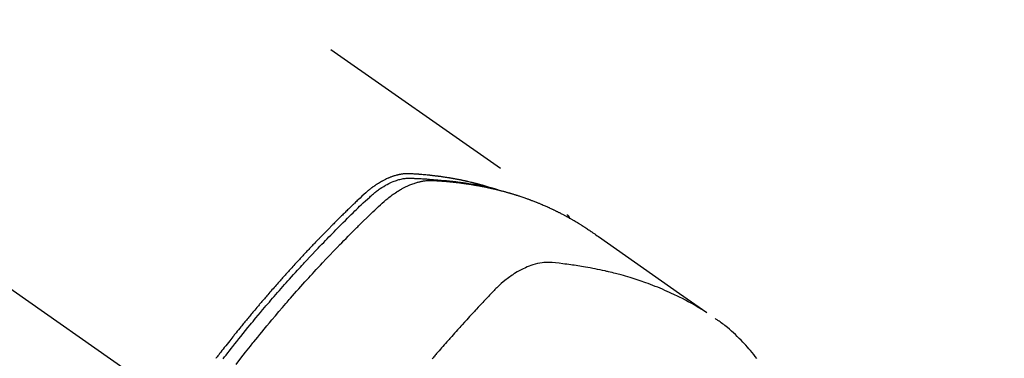
# Model space of a CAD drawing. Extents: x 27948 to 54421, y -11045 to -2175.
# Drawn here: x 43957 to 44017, y -4220 to -4199 of the extents above; entities that cross this region are included whole.
import ezdxf

# ---------------------------------------------------------------- set-up
doc = ezdxf.new("R2010")
doc.units = 0
doc.header["$LTSCALE"] = 50
doc.header["$MEASUREMENT"] = 0
doc.linetypes.add('CENTER2', pattern=[1.125, 0.75, -0.125, 0.125, -0.125])
doc.linetypes.add('HIDDEN', pattern=[0.375, 0.25, -0.125])
doc.layers.get('0').update_dxf_attribs({"linetype": 'CONTINUOUS'})
doc.layers.get('DEFPOINTS').update_dxf_attribs({"color": 146, "linetype": 'CONTINUOUS'})
doc.layers.add('150-機器', color=8, linetype='CONTINUOUS')
doc.layers.add('166-寸法B', color=11, linetype='CONTINUOUS')
doc.styles.add('KH001', font='txt')
doc.dimstyles.new('KH1xx030', dxfattribs={"dimscale": 30, "dimtxt": 2, "dimasz": 0.6, "dimexe": 0.3, "dimexo": 1.2, "dimgap": 0.5, "dimtad": 3, "dimdec": 1, "dimdsep": 46, "dimlunit": 6, "dimtxsty": 'KH001', "dimblk": 'DOT', "dimcen": 1, "dimdle": 1, "dimclrd": 256, "dimclre": 256, "dimclrt": 256, "dimadec": 0, "dimazin": 0, "dimtfac": 1, "dimtdec": 1, "dimtix": 1, "dimtmove": 2, "dimatfit": 3, "dimldrblk": 'CLOSEDBLANK', "dimfxl": 1, "dimtolj": 1, "dimtzin": 0, "dimlwd": -1, "dimlwe": -1, "dimarcsym": 0})

# ---------------------------------------------------------------- blocks, each defined once
blk = doc.blocks.new('_Dot')
at = {"color": 0, "linetype": 'ByBlock', "lineweight": -2}
blk.add_line((-0.5, 0), (-1, 0), dxfattribs=at)
at = {"color": 0, "linetype": 'ByBlock', "const_width": 0.5}
blk.add_lwpolyline([(-0.25, 0, 1), (0.25, 0, 1)], format="xyb", close=True, dxfattribs=at)
blk = doc.blocks.new('*D63')
at = {"layer": '166-寸法B', "transparency": 16777216}
for p, q in [((44086.982, -3848.298), (44086.982, -4010.058)), ((43881.133, -4010.058), (44095.982, -4010.058)), ((44086.982, -4267.058), (44086.982, -4028.058)), ((43911.133, -4285.058), (44095.982, -4285.058))]:
    blk.add_line(p, q, dxfattribs=at)
at = {"layer": 'DEFPOINTS', "color": 0, "transparency": 16777216}
for p in [(43845.133, -4010.058), (44086.982, -4010.058), (43875.133, -4285.058)]:
    blk.add_point(p, dxfattribs=at)
at = {"layer": '166-寸法B', "transparency": 16777216, "xscale": 18, "yscale": 18, "zscale": 18}
for p, rotation in [((44086.982, -4010.058), 90), ((44086.982, -4285.058), 270)]:
    blk.add_blockref('_Dot', p, dxfattribs=dict(at, rotation=rotation))
at = {"layer": '166-寸法B', "transparency": 16777216, "insert": (44041.982, -3917.663), "char_height": 60, "attachment_point": 5, "rotation": 90, "style": 'KH001'}
blk.add_mtext('\\A1;275', dxfattribs=at)
blk = doc.blocks.new('_ClosedBlank')
at = {"color": 0, "linetype": 'ByBlock', "lineweight": -2}
for p, q in [((-1, 0.1667), (0, 0)), ((-1, 0.1667), (-1, -0.1667)), ((0, 0), (-1, -0.1667))]:
    blk.add_line(p, q, dxfattribs=at)
blk = doc.blocks.new('F402_H')
at = {"layer": '150-機器', "color": 13, "linetype": 'CENTER2'}
blk.add_line((0, 0), (-244.018, -170.863), dxfattribs=at)
at = {"layer": '150-機器', "color": 13, "linetype": 'HIDDEN'}
blk.add_line((-167.274, -89.124), (-227.617, -131.376), dxfattribs=at)
for points in [[(-222.87, -129.707), (-222.806, -129.686), (-222.741, -129.666), (-222.677, -129.646), (-222.612, -129.626), (-222.558, -129.611), (-222.503, -129.595), (-222.448, -129.58), (-222.393, -129.566), (-222.37, -129.559), (-222.347, -129.553), (-222.325, -129.547), (-222.302, -129.541), (-222.265, -129.531), (-222.228, -129.522), (-222.192, -129.512), (-222.155, -129.502), (-222.123, -129.494), (-222.09, -129.486), (-222.058, -129.477), (-222.026, -129.469), (-221.989, -129.46), (-221.951, -129.451), (-221.914, -129.442), (-221.877, -129.433), (-221.812, -129.418), (-221.747, -129.402), (-221.682, -129.387), (-221.617, -129.372), (-221.589, -129.365), (-221.561, -129.359), (-221.533, -129.353), (-221.505, -129.347), (-221.477, -129.341), (-221.449, -129.335), (-221.42, -129.328), (-221.392, -129.322), (-221.364, -129.317), (-221.335, -129.311), (-221.307, -129.305), (-221.278, -129.299), (-221.259, -129.295), (-221.241, -129.291), (-221.222, -129.287), (-221.203, -129.283), (-221.165, -129.275), (-221.128, -129.268), (-221.09, -129.261), (-221.052, -129.254), (-221.023, -129.248), (-220.995, -129.242), (-220.966, -129.236), (-220.938, -129.231), (-220.899, -129.224), (-220.861, -129.217), (-220.823, -129.21), (-220.785, -129.203), (-220.757, -129.198), (-220.728, -129.193), (-220.699, -129.188), (-220.671, -129.183), (-220.642, -129.178), (-220.613, -129.173), (-220.584, -129.168), (-220.555, -129.163), (-220.536, -129.16), (-220.517, -129.156), (-220.497, -129.153), (-220.478, -129.15), (-220.459, -129.147), (-220.44, -129.144), (-220.42, -129.141), (-220.401, -129.138), (-220.353, -129.13), (-220.305, -129.122), (-220.257, -129.115), (-220.208, -129.107), (-220.17, -129.101), (-220.131, -129.096), (-220.092, -129.09), (-220.054, -129.084), (-220.015, -129.079), (-219.976, -129.073), (-219.937, -129.068), (-219.897, -129.062), (-219.873, -129.059), (-219.849, -129.056), (-219.824, -129.053), (-219.8, -129.05), (-219.756, -129.045), (-219.712, -129.039), (-219.668, -129.034), (-219.624, -129.028), (-219.585, -129.024), (-219.546, -129.019), (-219.506, -129.014), (-219.467, -129.009), (-219.438, -129.006), (-219.408, -129.003), (-219.379, -129), (-219.349, -128.997), (-219.32, -128.993), (-219.29, -128.99), (-219.26, -128.987), (-219.23, -128.984), (-219.211, -128.982), (-219.191, -128.98), (-219.171, -128.978), (-219.152, -128.976), (-219.072, -128.969), (-218.993, -128.961), (-218.913, -128.954), (-218.834, -128.947), (-218.804, -128.945), (-218.774, -128.943), (-218.744, -128.94), (-218.715, -128.938), (-218.685, -128.936), (-218.655, -128.933), (-218.625, -128.931), (-218.595, -128.928), (-218.575, -128.927), (-218.555, -128.926), (-218.535, -128.924), (-218.514, -128.923), (-218.464, -128.92), (-218.414, -128.917), (-218.364, -128.914), (-218.314, -128.911), (-218.263, -128.908), (-218.213, -128.905), (-218.163, -128.902), (-218.112, -128.9), (-218.071, -128.898), (-218.03, -128.896), (-217.989, -128.895), (-217.947, -128.895), (-217.907, -128.896), (-217.866, -128.897), (-217.825, -128.9), (-217.785, -128.903), (-217.746, -128.907), (-217.707, -128.911), (-217.668, -128.916), (-217.63, -128.921), (-217.59, -128.927), (-217.55, -128.934), (-217.51, -128.941), (-217.47, -128.949), (-217.442, -128.955), (-217.414, -128.962), (-217.386, -128.968), (-217.358, -128.975), (-217.31, -128.988), (-217.262, -129), (-217.215, -129.014), (-217.167, -129.028), (-217.135, -129.039), (-217.103, -129.049), (-217.071, -129.06), (-217.04, -129.072), (-217.004, -129.085), (-216.969, -129.098), (-216.933, -129.112), (-216.898, -129.126), (-216.872, -129.136), (-216.846, -129.147), (-216.82, -129.158), (-216.795, -129.169), (-216.745, -129.191), (-216.696, -129.214), (-216.647, -129.237), (-216.599, -129.261), (-216.563, -129.279), (-216.527, -129.298), (-216.492, -129.317), (-216.456, -129.336), (-216.426, -129.352), (-216.397, -129.369), (-216.367, -129.385), (-216.338, -129.402), (-216.318, -129.414), (-216.299, -129.426), (-216.279, -129.438), (-216.26, -129.45), (-216.237, -129.464), (-216.214, -129.478), (-216.191, -129.492), (-216.168, -129.506), (-216.148, -129.519), (-216.129, -129.531), (-216.109, -129.544), (-216.09, -129.557), (-216.067, -129.573), (-216.044, -129.588), (-216.021, -129.604), (-215.998, -129.62), (-215.975, -129.636), (-215.952, -129.652), (-215.929, -129.668), (-215.906, -129.684), (-215.886, -129.698), (-215.867, -129.712), (-215.847, -129.727), (-215.828, -129.741), (-215.805, -129.758), (-215.783, -129.775), (-215.76, -129.792), (-215.738, -129.81), (-215.709, -129.832), (-215.68, -129.855), (-215.651, -129.878), (-215.623, -129.901), (-215.6, -129.919), (-215.578, -129.937), (-215.556, -129.956), (-215.535, -129.974), (-215.513, -129.993), (-215.491, -130.012), (-215.469, -130.03), (-215.447, -130.049), (-215.331, -130.152), (-215.218, -130.257), (-215.106, -130.364), (-214.995, -130.471), (-214.942, -130.521), (-214.888, -130.572), (-214.835, -130.623), (-214.782, -130.673), (-214.755, -130.699), (-214.729, -130.724), (-214.702, -130.75), (-214.675, -130.775), (-214.609, -130.839), (-214.543, -130.903), (-214.477, -130.967), (-214.411, -131.031), (-214.358, -131.083), (-214.305, -131.134), (-214.252, -131.186), (-214.2, -131.237), (-214.147, -131.289), (-214.094, -131.341), (-214.041, -131.393), (-213.989, -131.445), (-213.949, -131.484), (-213.909, -131.523), (-213.87, -131.562), (-213.831, -131.601), (-213.791, -131.64), (-213.752, -131.679), (-213.713, -131.718), (-213.673, -131.758), (-213.621, -131.81), (-213.568, -131.863), (-213.515, -131.916), (-213.463, -131.968), (-213.45, -131.981), (-213.437, -131.994), (-213.423, -132.007), (-213.41, -132.02), (-213.371, -132.06), (-213.332, -132.1), (-213.293, -132.14), (-213.254, -132.18), (-213.175, -132.259), (-213.097, -132.339), (-213.019, -132.419), (-212.94, -132.498), (-212.901, -132.538), (-212.862, -132.578), (-212.824, -132.618), (-212.785, -132.658), (-212.758, -132.685), (-212.732, -132.712), (-212.706, -132.739), (-212.68, -132.766), (-212.654, -132.792), (-212.629, -132.819), (-212.603, -132.846), (-212.577, -132.873), (-212.538, -132.914), (-212.499, -132.954), (-212.46, -132.995), (-212.421, -133.035), (-212.369, -133.09), (-212.317, -133.144), (-212.266, -133.198), (-212.214, -133.252), (-212.162, -133.307), (-212.11, -133.361), (-212.058, -133.416), (-212.007, -133.47), (-211.955, -133.525), (-211.904, -133.579), (-211.852, -133.634), (-211.801, -133.689), (-211.75, -133.744), (-211.699, -133.799), (-211.648, -133.853), (-211.596, -133.908), (-211.545, -133.964), (-211.494, -134.019), (-211.443, -134.074), (-211.392, -134.129), (-211.353, -134.171), (-211.315, -134.213), (-211.277, -134.254), (-211.239, -134.296), (-211.175, -134.365), (-211.112, -134.435), (-211.048, -134.504), (-210.985, -134.573), (-210.946, -134.615), (-210.908, -134.657), (-210.87, -134.699), (-210.832, -134.741), (-210.781, -134.797), (-210.731, -134.853), (-210.68, -134.909), (-210.63, -134.965), (-210.579, -135.022), (-210.529, -135.078), (-210.479, -135.134), (-210.428, -135.191), (-210.378, -135.247), (-210.328, -135.304), (-210.278, -135.36), (-210.227, -135.417), (-210.165, -135.488), (-210.102, -135.559), (-210.039, -135.63), (-209.977, -135.701), (-209.914, -135.773), (-209.852, -135.844), (-209.789, -135.915), (-209.727, -135.987), (-209.665, -136.058), (-209.603, -136.13), (-209.541, -136.202), (-209.479, -136.273), (-209.429, -136.331), (-209.38, -136.389), (-209.33, -136.447), (-209.281, -136.504), (-209.231, -136.563), (-209.181, -136.621), (-209.132, -136.679), (-209.082, -136.737), (-209.046, -136.781), (-209.009, -136.824), (-208.972, -136.868), (-208.935, -136.911), (-208.873, -136.984), (-208.812, -137.057), (-208.75, -137.13), (-208.689, -137.203), (-208.64, -137.262), (-208.592, -137.321), (-208.543, -137.379), (-208.494, -137.438), (-208.446, -137.497), (-208.397, -137.555), (-208.348, -137.614), (-208.299, -137.673), (-208.251, -137.732), (-208.202, -137.79), (-208.154, -137.849), (-208.105, -137.908), (-208.057, -137.967), (-208.009, -138.027), (-207.961, -138.086), (-207.913, -138.145), (-207.841, -138.234), (-207.768, -138.323), (-207.696, -138.412), (-207.624, -138.502), (-207.588, -138.546), (-207.552, -138.591), (-207.517, -138.635), (-207.481, -138.68), (-207.421, -138.755), (-207.362, -138.83), (-207.302, -138.905), (-207.243, -138.98), (-207.16, -139.085), (-207.077, -139.19), (-206.994, -139.295), (-206.912, -139.401), (-206.841, -139.491), (-206.77, -139.582), (-206.7, -139.673), (-206.629, -139.764), (-206.594, -139.81), (-206.559, -139.855), (-206.523, -139.901), (-206.488, -139.947), (-206.459, -139.985), (-206.429, -140.024), (-206.399, -140.063)], [(-207.624, -140.409), (-207.911, -140.04), (-208.2, -139.673), (-208.49, -139.306), (-208.54, -139.243), (-208.591, -139.18), (-208.642, -139.117), (-208.692, -139.054), (-208.811, -138.907), (-208.93, -138.76), (-209.049, -138.613), (-209.169, -138.467), (-209.323, -138.279), (-209.478, -138.092), (-209.633, -137.906), (-209.789, -137.72), (-209.997, -137.473), (-210.206, -137.227), (-210.416, -136.981), (-210.626, -136.737), (-210.697, -136.656), (-210.767, -136.575), (-210.837, -136.494), (-210.908, -136.413), (-211.032, -136.272), (-211.156, -136.131), (-211.28, -135.99), (-211.405, -135.85), (-211.529, -135.71), (-211.654, -135.571), (-211.779, -135.432), (-211.905, -135.293), (-212.013, -135.175), (-212.121, -135.057), (-212.229, -134.938), (-212.337, -134.82), (-212.464, -134.683), (-212.591, -134.547), (-212.718, -134.41), (-212.845, -134.274), (-213.064, -134.042), (-213.283, -133.811), (-213.503, -133.581), (-213.724, -133.351), (-213.761, -133.314), (-213.797, -133.276), (-213.834, -133.238), (-213.871, -133.2), (-214, -133.068), (-214.13, -132.936), (-214.26, -132.804), (-214.39, -132.672), (-214.519, -132.541), (-214.65, -132.41), (-214.78, -132.28), (-214.911, -132.15), (-214.967, -132.095), (-215.023, -132.039), (-215.079, -131.984), (-215.136, -131.928), (-215.323, -131.745), (-215.511, -131.562), (-215.699, -131.38), (-215.888, -131.198), (-216.001, -131.09), (-216.114, -130.982), (-216.228, -130.874), (-216.343, -130.768), (-216.45, -130.669), (-216.56, -130.573), (-216.67, -130.477), (-216.783, -130.384), (-216.848, -130.332), (-216.915, -130.281), (-216.982, -130.23), (-217.05, -130.18), (-217.116, -130.133), (-217.183, -130.087), (-217.251, -130.042), (-217.319, -129.997), (-217.349, -129.978), (-217.378, -129.959), (-217.408, -129.94), (-217.438, -129.922), (-217.493, -129.888), (-217.548, -129.856), (-217.603, -129.825), (-217.659, -129.794), (-217.697, -129.773), (-217.735, -129.753), (-217.773, -129.733), (-217.811, -129.714), (-217.886, -129.677), (-217.961, -129.641), (-218.037, -129.606), (-218.114, -129.573), (-218.176, -129.548), (-218.239, -129.523), (-218.302, -129.5), (-218.365, -129.477), (-218.418, -129.46), (-218.471, -129.443), (-218.525, -129.426), (-218.578, -129.411), (-218.623, -129.399), (-218.667, -129.388), (-218.712, -129.377), (-218.757, -129.367), (-218.792, -129.359), (-218.828, -129.352), (-218.864, -129.345), (-218.901, -129.339), (-218.936, -129.333), (-218.971, -129.327), (-219.006, -129.322), (-219.042, -129.318), (-219.095, -129.312), (-219.149, -129.307), (-219.202, -129.303), (-219.256, -129.3), (-219.297, -129.299), (-219.338, -129.298), (-219.379, -129.298), (-219.42, -129.299), (-219.453, -129.3), (-219.485, -129.302), (-219.518, -129.303), (-219.551, -129.305), (-219.587, -129.307), (-219.623, -129.309), (-219.659, -129.311), (-219.695, -129.313), (-219.738, -129.316), (-219.781, -129.318), (-219.824, -129.321), (-219.867, -129.324), (-219.903, -129.326), (-219.938, -129.328), (-219.974, -129.331), (-220.01, -129.334), (-220.046, -129.336), (-220.081, -129.339), (-220.117, -129.342), (-220.153, -129.345), (-220.188, -129.348), (-220.224, -129.35), (-220.26, -129.353), (-220.295, -129.356), (-220.331, -129.359), (-220.366, -129.362), (-220.401, -129.365), (-220.437, -129.368), (-220.482, -129.373), (-220.527, -129.377), (-220.572, -129.382), (-220.617, -129.386), (-220.657, -129.39), (-220.696, -129.395), (-220.736, -129.399), (-220.775, -129.403), (-220.811, -129.407), (-220.846, -129.411), (-220.881, -129.415), (-220.916, -129.419), (-220.979, -129.426), (-221.042, -129.433), (-221.105, -129.441), (-221.168, -129.449), (-221.189, -129.452), (-221.21, -129.455), (-221.231, -129.458), (-221.252, -129.46), (-221.293, -129.466), (-221.335, -129.472), (-221.377, -129.478), (-221.418, -129.483), (-221.453, -129.488), (-221.488, -129.493), (-221.522, -129.497), (-221.557, -129.502), (-221.584, -129.507), (-221.612, -129.511), (-221.639, -129.515), (-221.667, -129.52), (-221.701, -129.525), (-221.736, -129.53), (-221.77, -129.536), (-221.805, -129.541), (-221.832, -129.545), (-221.86, -129.55), (-221.887, -129.554), (-221.915, -129.559), (-221.942, -129.563), (-221.969, -129.568), (-221.997, -129.573), (-222.024, -129.578), (-222.045, -129.581), (-222.065, -129.584), (-222.086, -129.588), (-222.106, -129.591), (-222.147, -129.598), (-222.188, -129.606), (-222.229, -129.613), (-222.27, -129.621), (-222.297, -129.626), (-222.324, -129.631), (-222.351, -129.637), (-222.379, -129.642), (-222.412, -129.648), (-222.446, -129.655), (-222.48, -129.661), (-222.514, -129.667), (-222.541, -129.673), (-222.568, -129.678), (-222.595, -129.684), (-222.622, -129.689), (-222.662, -129.698), (-222.703, -129.706), (-222.743, -129.714), (-222.783, -129.723), (-222.81, -129.728), (-222.837, -129.734), (-222.864, -129.74), (-222.891, -129.746), (-222.931, -129.754), (-222.971, -129.763), (-223.011, -129.772), (-223.051, -129.782), (-223.084, -129.789), (-223.117, -129.797), (-223.15, -129.805), (-223.183, -129.812), (-223.21, -129.818), (-223.237, -129.825), (-223.264, -129.831), (-223.29, -129.837), (-223.33, -129.847), (-223.37, -129.856), (-223.409, -129.866), (-223.449, -129.876), (-223.482, -129.885), (-223.515, -129.893), (-223.548, -129.901), (-223.581, -129.91), (-223.627, -129.922), (-223.673, -129.934), (-223.718, -129.946), (-223.764, -129.958), (-223.803, -129.969), (-223.842, -129.98), (-223.882, -129.99), (-223.921, -130.001), (-223.96, -130.012), (-223.999, -130.022), (-224.038, -130.033), (-224.077, -130.044), (-224.102, -130.052), (-224.128, -130.06), (-224.154, -130.068), (-224.18, -130.075), (-224.219, -130.087), (-224.257, -130.098), (-224.296, -130.11), (-224.334, -130.121), (-224.373, -130.133), (-224.412, -130.145), (-224.45, -130.157), (-224.489, -130.169), (-224.514, -130.177), (-224.54, -130.185), (-224.566, -130.193), (-224.591, -130.201), (-224.629, -130.214), (-224.668, -130.226), (-224.706, -130.239), (-224.744, -130.251), (-224.807, -130.272), (-224.871, -130.293), (-224.934, -130.314), (-224.997, -130.336), (-225.048, -130.353), (-225.098, -130.371), (-225.148, -130.389), (-225.198, -130.407), (-225.236, -130.421), (-225.273, -130.434), (-225.31, -130.448), (-225.347, -130.462), (-225.385, -130.476), (-225.422, -130.49), (-225.46, -130.504), (-225.497, -130.518), (-225.547, -130.537), (-225.596, -130.556), (-225.645, -130.576), (-225.695, -130.595), (-225.732, -130.61), (-225.769, -130.624), (-225.806, -130.639), (-225.843, -130.654), (-225.879, -130.669), (-225.916, -130.684), (-225.953, -130.699), (-225.989, -130.714), (-226.05, -130.74), (-226.111, -130.765), (-226.171, -130.792), (-226.232, -130.818), (-226.28, -130.839), (-226.328, -130.86), (-226.376, -130.882), (-226.424, -130.903), (-226.448, -130.914), (-226.472, -130.924), (-226.497, -130.935), (-226.521, -130.946), (-226.568, -130.968), (-226.616, -130.99), (-226.664, -131.012), (-226.711, -131.034), (-226.735, -131.046), (-226.758, -131.057), (-226.782, -131.068), (-226.806, -131.08), (-226.841, -131.097), (-226.877, -131.114), (-226.912, -131.131), (-226.947, -131.149), (-226.971, -131.16), (-226.994, -131.171), (-227.017, -131.183), (-227.041, -131.194), (-227.076, -131.212), (-227.111, -131.229), (-227.146, -131.247), (-227.181, -131.265), (-227.228, -131.289), (-227.274, -131.313), (-227.32, -131.337), (-227.367, -131.362), (-227.401, -131.38), (-227.436, -131.399), (-227.47, -131.417), (-227.505, -131.436), (-227.528, -131.448), (-227.551, -131.46), (-227.574, -131.473), (-227.597, -131.485), (-227.62, -131.498), (-227.643, -131.51), (-227.666, -131.522), (-227.689, -131.535), (-227.702, -131.543), (-227.716, -131.55), (-227.729, -131.558), (-227.743, -131.566), (-227.775, -131.584), (-227.807, -131.602), (-227.839, -131.62), (-227.871, -131.638), (-227.905, -131.657), (-227.939, -131.677), (-227.973, -131.696), (-228.006, -131.716), (-228.029, -131.729), (-228.051, -131.742), (-228.073, -131.756), (-228.096, -131.769), (-228.118, -131.782), (-228.141, -131.795), (-228.163, -131.809), (-228.185, -131.822), (-228.208, -131.835), (-228.23, -131.849), (-228.253, -131.863), (-228.275, -131.876), (-228.286, -131.883), (-228.297, -131.89), (-228.308, -131.897), (-228.319, -131.904), (-228.352, -131.924), (-228.385, -131.945), (-228.418, -131.965), (-228.451, -131.986), (-228.473, -132), (-228.495, -132.014), (-228.517, -132.028), (-228.539, -132.042), (-228.561, -132.055), (-228.583, -132.069), (-228.605, -132.083), (-228.627, -132.097), (-228.682, -132.132), (-228.736, -132.168), (-228.791, -132.204), (-228.845, -132.24), (-228.899, -132.276), (-228.953, -132.313), (-229.006, -132.35), (-229.06, -132.387), (-229.096, -132.412), (-229.132, -132.437), (-229.168, -132.462), (-229.204, -132.487), (-229.277, -132.537), (-229.35, -132.589), (-229.423, -132.64), (-229.496, -132.691), (-231.129, -133.837), (-232.764, -134.982), (-234.399, -136.126), (-236.034, -137.269)], [(-206.841, -140.078), (-206.929, -139.963), (-207.018, -139.849), (-207.119, -139.719), (-207.221, -139.588), (-207.323, -139.459), (-207.425, -139.329), (-207.546, -139.176), (-207.667, -139.023), (-207.789, -138.87), (-207.911, -138.718), (-208.052, -138.543), (-208.193, -138.368), (-208.335, -138.194), (-208.478, -138.02), (-208.563, -137.916), (-208.649, -137.812), (-208.735, -137.708), (-208.821, -137.605), (-208.955, -137.444), (-209.089, -137.284), (-209.224, -137.124), (-209.359, -136.964), (-209.427, -136.884), (-209.495, -136.804), (-209.563, -136.725), (-209.631, -136.645), (-209.728, -136.532), (-209.826, -136.419), (-209.923, -136.306), (-210.021, -136.194), (-210.128, -136.07), (-210.236, -135.947), (-210.345, -135.824), (-210.453, -135.701), (-210.552, -135.59), (-210.65, -135.479), (-210.749, -135.368), (-210.848, -135.257), (-210.967, -135.125), (-211.086, -134.992), (-211.205, -134.861), (-211.325, -134.729), (-211.415, -134.631), (-211.505, -134.532), (-211.596, -134.434), (-211.686, -134.337), (-211.737, -134.282), (-211.787, -134.228), (-211.837, -134.174), (-211.888, -134.12), (-212.059, -133.937), (-212.231, -133.754), (-212.403, -133.572), (-212.576, -133.39), (-212.688, -133.274), (-212.801, -133.157), (-212.913, -133.041), (-213.026, -132.925), (-213.128, -132.819), (-213.23, -132.714), (-213.333, -132.609), (-213.436, -132.504), (-213.538, -132.4), (-213.641, -132.295), (-213.744, -132.191), (-213.847, -132.086), (-213.971, -131.962), (-214.095, -131.838), (-214.219, -131.714), (-214.344, -131.59), (-214.458, -131.477), (-214.572, -131.365), (-214.687, -131.252), (-214.801, -131.14), (-214.895, -131.048), (-214.988, -130.956), (-215.082, -130.865), (-215.177, -130.775), (-215.304, -130.658), (-215.433, -130.543), (-215.562, -130.428), (-215.69, -130.312), (-215.746, -130.261), (-215.801, -130.21), (-215.858, -130.16), (-215.914, -130.11), (-215.96, -130.071), (-216.006, -130.033), (-216.053, -129.996), (-216.1, -129.959), (-216.156, -129.917), (-216.212, -129.875), (-216.269, -129.834), (-216.326, -129.795), (-216.43, -129.726), (-216.536, -129.66), (-216.643, -129.597), (-216.752, -129.538), (-216.838, -129.493), (-216.926, -129.452), (-217.014, -129.412), (-217.103, -129.374), (-217.171, -129.347), (-217.24, -129.322), (-217.309, -129.298), (-217.379, -129.275), (-217.447, -129.255), (-217.516, -129.237), (-217.585, -129.221), (-217.654, -129.206), (-217.715, -129.194), (-217.776, -129.184), (-217.837, -129.176), (-217.898, -129.17), (-217.977, -129.166), (-218.055, -129.165), (-218.133, -129.167), (-218.212, -129.169), (-218.248, -129.17), (-218.285, -129.172), (-218.322, -129.173), (-218.358, -129.174), (-218.4, -129.176), (-218.442, -129.177), (-218.485, -129.179), (-218.527, -129.18), (-218.615, -129.184), (-218.703, -129.189), (-218.791, -129.194), (-218.879, -129.199), (-218.915, -129.201), (-218.951, -129.203), (-218.987, -129.206), (-219.024, -129.208), (-219.073, -129.211), (-219.122, -129.215), (-219.172, -129.219), (-219.221, -129.223), (-219.284, -129.23), (-219.348, -129.238), (-219.411, -129.245), (-219.474, -129.252), (-219.522, -129.255), (-219.571, -129.258), (-219.619, -129.261), (-219.668, -129.263), (-219.702, -129.265), (-219.735, -129.268), (-219.769, -129.27), (-219.803, -129.273), (-219.903, -129.28), (-220.004, -129.288), (-220.105, -129.296), (-220.205, -129.305), (-220.258, -129.309), (-220.31, -129.314), (-220.363, -129.319), (-220.416, -129.324), (-220.453, -129.328), (-220.491, -129.332), (-220.529, -129.336), (-220.567, -129.34), (-220.605, -129.345), (-220.643, -129.349), (-220.681, -129.353), (-220.719, -129.357), (-220.771, -129.363), (-220.822, -129.37), (-220.874, -129.376), (-220.926, -129.382), (-220.983, -129.39), (-221.04, -129.397), (-221.096, -129.404), (-221.153, -129.412), (-221.19, -129.417), (-221.228, -129.422), (-221.265, -129.428), (-221.303, -129.433), (-221.34, -129.438), (-221.377, -129.443), (-221.415, -129.448), (-221.452, -129.454), (-221.49, -129.459), (-221.527, -129.465), (-221.564, -129.47), (-221.601, -129.476), (-221.675, -129.488), (-221.75, -129.499), (-221.824, -129.511), (-221.898, -129.522), (-221.926, -129.527), (-221.954, -129.532), (-221.982, -129.536), (-222.01, -129.541), (-222.056, -129.548), (-222.102, -129.556), (-222.149, -129.564), (-222.195, -129.572), (-222.246, -129.581), (-222.297, -129.59), (-222.347, -129.6), (-222.398, -129.609), (-222.457, -129.62), (-222.517, -129.632), (-222.576, -129.644), (-222.635, -129.656), (-222.662, -129.662), (-222.689, -129.668), (-222.716, -129.673), (-222.743, -129.679), (-222.797, -129.691), (-222.851, -129.703), (-222.906, -129.716), (-222.96, -129.729), (-223, -129.738), (-223.04, -129.748), (-223.08, -129.758), (-223.121, -129.768), (-223.147, -129.775), (-223.174, -129.782), (-223.201, -129.789), (-223.227, -129.797), (-223.284, -129.812), (-223.341, -129.829), (-223.398, -129.845), (-223.454, -129.862)], [(-227.606, -131.368), (-227.607, -131.369), (-227.61, -131.371), (-227.611, -131.372), (-227.613, -131.373), (-227.615, -131.375), (-227.617, -131.376), (-227.619, -131.377), (-227.62, -131.379), (-227.622, -131.38), (-227.624, -131.381), (-227.626, -131.383), (-227.627, -131.384), (-227.629, -131.386), (-227.631, -131.387), (-227.633, -131.388), (-227.634, -131.39), (-227.636, -131.392), (-227.638, -131.393), (-227.64, -131.394), (-227.641, -131.396), (-227.642, -131.398), (-227.645, -131.399), (-227.646, -131.401), (-227.648, -131.402), (-227.649, -131.404), (-227.651, -131.406), (-227.653, -131.407), (-227.654, -131.409), (-227.655, -131.41), (-227.656, -131.412), (-227.659, -131.414), (-227.66, -131.416), (-227.662, -131.417), (-227.663, -131.419), (-227.665, -131.421), (-227.666, -131.423), (-227.668, -131.424), (-227.669, -131.426), (-227.67, -131.427), (-227.672, -131.43), (-227.673, -131.431), (-227.675, -131.433), (-227.676, -131.435), (-227.677, -131.437), (-227.68, -131.438), (-227.681, -131.44), (-227.682, -131.442), (-227.683, -131.443), (-227.684, -131.445), (-227.686, -131.448), (-227.687, -131.45), (-227.689, -131.451), (-227.69, -131.453), (-227.691, -131.455), (-227.692, -131.457), (-227.693, -131.459), (-227.695, -131.461), (-227.697, -131.462), (-227.698, -131.464), (-227.699, -131.466), (-227.7, -131.468), (-227.701, -131.47), (-227.702, -131.472), (-227.704, -131.475), (-227.705, -131.477), (-227.706, -131.479), (-227.707, -131.481), (-227.708, -131.483), (-227.709, -131.485), (-227.71, -131.487), (-227.711, -131.489), (-227.712, -131.49), (-227.714, -131.492), (-227.715, -131.495), (-227.716, -131.497), (-227.718, -131.499), (-227.718, -131.502), (-227.719, -131.504), (-227.72, -131.506), (-227.721, -131.508), (-227.722, -131.51), (-227.723, -131.511), (-227.724, -131.514), (-227.725, -131.516), (-227.726, -131.518), (-227.727, -131.52), (-227.728, -131.523), (-227.729, -131.525), (-227.73, -131.527), (-227.731, -131.529), (-227.731, -131.532), (-227.732, -131.534), (-227.733, -131.535), (-227.734, -131.538), (-227.735, -131.54), (-227.735, -131.543), (-227.736, -131.545), (-227.737, -131.547), (-227.738, -131.55), (-227.739, -131.552), (-227.74, -131.554), (-227.741, -131.556), (-227.74, -131.559), (-227.741, -131.561), (-227.742, -131.563), (-227.743, -131.565), (-227.743, -131.568), (-227.744, -131.57), (-227.745, -131.573), (-227.746, -131.575), (-227.746, -131.577), (-227.747, -131.579), (-227.747, -131.582), (-227.748, -131.585), (-227.749, -131.586), (-227.749, -131.589), (-227.749, -131.591), (-227.75, -131.593), (-227.75, -131.596), (-227.751, -131.599), (-227.752, -131.601), (-227.752, -131.603), (-227.752, -131.606), (-227.753, -131.608), (-227.754, -131.611), (-227.753, -131.613), (-227.754, -131.616)], [(-235.962, -137.238), (-235.746, -137.105), (-235.528, -136.974), (-235.31, -136.845), (-235.09, -136.719), (-234.919, -136.624), (-234.746, -136.532), (-234.572, -136.442), (-234.397, -136.353), (-234.311, -136.31), (-234.224, -136.268), (-234.137, -136.225), (-234.05, -136.184), (-233.917, -136.122), (-233.784, -136.061), (-233.65, -136.001), (-233.516, -135.942), (-233.371, -135.879), (-233.225, -135.818), (-233.079, -135.758), (-232.932, -135.699), (-232.789, -135.644), (-232.647, -135.589), (-232.504, -135.536), (-232.36, -135.484), (-232.246, -135.444), (-232.132, -135.404), (-232.018, -135.365), (-231.903, -135.326), (-231.78, -135.286), (-231.657, -135.246), (-231.534, -135.208), (-231.41, -135.17), (-231.274, -135.129), (-231.138, -135.089), (-231.002, -135.05), (-230.865, -135.012), (-230.782, -134.989), (-230.698, -134.967), (-230.615, -134.945), (-230.531, -134.923), (-230.425, -134.896), (-230.318, -134.869), (-230.212, -134.843), (-230.105, -134.817), (-230.053, -134.805), (-230.001, -134.793), (-229.949, -134.781), (-229.897, -134.769), (-229.747, -134.736), (-229.597, -134.703), (-229.447, -134.672), (-229.296, -134.642), (-229.152, -134.613), (-229.007, -134.586), (-228.862, -134.559), (-228.717, -134.534), (-228.601, -134.514), (-228.485, -134.495), (-228.369, -134.477), (-228.253, -134.459), (-228.148, -134.443), (-228.042, -134.428), (-227.937, -134.412), (-227.832, -134.398), (-227.709, -134.382), (-227.587, -134.367), (-227.464, -134.352), (-227.342, -134.336), (-227.127, -134.308), (-226.912, -134.282), (-226.697, -134.263), (-226.482, -134.253), (-226.387, -134.254), (-226.292, -134.258), (-226.197, -134.265), (-226.103, -134.274), (-225.96, -134.296), (-225.819, -134.324), (-225.679, -134.359), (-225.54, -134.4), (-225.425, -134.438), (-225.312, -134.479), (-225.2, -134.524), (-225.09, -134.572), (-224.92, -134.653), (-224.754, -134.739), (-224.59, -134.832), (-224.43, -134.93), (-224.396, -134.951), (-224.362, -134.973), (-224.328, -134.996), (-224.294, -135.018), (-224.063, -135.179), (-223.839, -135.349), (-223.623, -135.53), (-223.418, -135.722), (-223.363, -135.779), (-223.308, -135.836), (-223.253, -135.893), (-223.199, -135.951), (-223.171, -135.98), (-223.144, -136.009), (-223.116, -136.037), (-223.089, -136.066), (-223.068, -136.088), (-223.048, -136.109), (-223.027, -136.131), (-223.007, -136.152), (-222.931, -136.232), (-222.856, -136.311), (-222.78, -136.39), (-222.705, -136.47), (-222.643, -136.535), (-222.582, -136.601), (-222.52, -136.666), (-222.459, -136.732), (-222.386, -136.809), (-222.319, -136.88), (-222.24, -136.964), (-222.131, -137.082), (-222.098, -137.119), (-222.068, -137.152), (-222.049, -137.172), (-222.05, -137.171), (-222.055, -137.165), (-222.063, -137.157), (-222.07, -137.148), (-222.077, -137.141), (-222.081, -137.137), (-222.056, -137.163), (-222.015, -137.208), (-221.969, -137.259), (-221.723, -137.528), (-221.554, -137.712), (-221.416, -137.863), (-221.263, -138.031), (-221.195, -138.106), (-221.127, -138.18), (-221.06, -138.255), (-220.992, -138.33), (-220.905, -138.428), (-220.817, -138.526), (-220.729, -138.624), (-220.642, -138.723), (-220.588, -138.783), (-220.534, -138.844), (-220.48, -138.904), (-220.426, -138.965), (-220.345, -139.056), (-220.265, -139.147), (-220.185, -139.239), (-220.105, -139.33), (-220.031, -139.415), (-219.957, -139.499), (-219.884, -139.584), (-219.81, -139.668), (-219.77, -139.714), (-219.73, -139.76), (-219.69, -139.806), (-219.65, -139.852), (-219.604, -139.906), (-219.557, -139.96), (-219.511, -140.015), (-219.464, -140.069)], [(-239.057, -140.057), (-238.965, -139.936), (-238.871, -139.817), (-238.776, -139.699), (-238.679, -139.582), (-238.586, -139.473), (-238.492, -139.366), (-238.397, -139.26), (-238.3, -139.155), (-238.281, -139.134), (-238.262, -139.114), (-238.242, -139.093), (-238.223, -139.073), (-238.111, -138.956), (-237.997, -138.842), (-237.882, -138.728), (-237.766, -138.616), (-237.648, -138.506), (-237.528, -138.398), (-237.407, -138.292), (-237.284, -138.189), (-237.21, -138.128), (-237.136, -138.069), (-237.061, -138.011), (-236.986, -137.953), (-236.917, -137.902), (-236.849, -137.852), (-236.779, -137.802), (-236.71, -137.753), (-236.671, -137.726), (-236.632, -137.699), (-236.593, -137.672), (-236.553, -137.646)]]:
    blk.add_lwpolyline(points, dxfattribs=at)

msp = doc.modelspace()

# ---------------------------------------------------------------- block references
at = {"layer": '150-機器', "xscale": -1}
msp.add_blockref('F402_H', (43762.692, -4079.866), dxfattribs=at)

# ---------------------------------------------------------------- dimensions: what is measured, and where the dimension line sits
at = {"layer": '166-寸法B'}
dim = msp.add_linear_dim(base=(44086.982, -4010.058), p1=(43875.133, -4285.058), p2=(43845.133, -4010.058), angle=90, dimstyle='KH1xx030', override={"dimtmove": 1}, dxfattribs=at)
dim.commit()
dim.dimension.update_dxf_attribs({"geometry": '*D63', "text_midpoint": (44093.682, -3917.663), "dimtype": 128})

doc.saveas('drawing.dxf')
